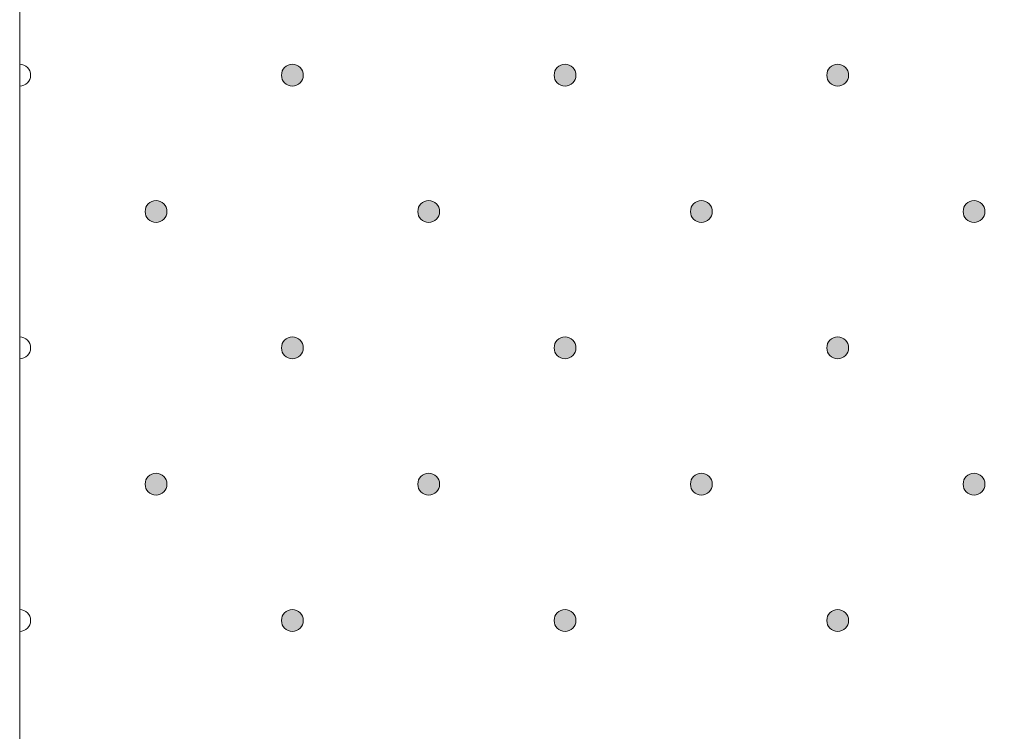
# Model space of a CAD drawing. Units: inches. Extents: x 0 to 208, y -208 to 0.
# Drawn here: x 29 to 38, y -96 to -89 of the extents above; entities that cross this region are included whole.
import ezdxf

# ---------------------------------------------------------------- set-up
doc = ezdxf.new("R2010")
doc.units = ezdxf.units.IN
doc.header["$MEASUREMENT"] = 0
doc.layers.add('GKA_GIPSBAUPLATTE_A', color=7, linetype='Continuous')
doc.layers.add('GKA_GIPSBAUPLATTE_A_MUSTER', color=7, linetype='Continuous')

# ---------------------------------------------------------------- blocks, each defined once
blk = doc.blocks.new('block 338')
at = {"layer": 'GKA_GIPSBAUPLATTE_A_MUSTER'}
h = blk.add_hatch(color=250, dxfattribs=at)
edge = h.paths.add_edge_path()
edge.add_spline(control_points=[(35.2502, -93.4002), (35.3054, -93.4002), (35.3501, -93.4449), (35.3501, -93.5002), (35.3501, -93.5554), (35.3054, -93.6002), (35.2502, -93.6002), (35.1949, -93.6002), (35.1501, -93.5554), (35.1501, -93.5002), (35.1501, -93.4449), (35.1949, -93.4002), (35.2502, -93.4002)], knot_values=[0, 0, 0, 0, 1, 1, 1, 2, 2, 2, 3, 3, 3, 4, 4, 4, 4], degree=3, periodic=1)
at = {"layer": 'GKA_GIPSBAUPLATTE_A_MUSTER', "lineweight": 0}
blk.add_open_spline([(35.2502, -93.4002), (35.3054, -93.4002), (35.3501, -93.4449), (35.3501, -93.5002), (35.3501, -93.5554), (35.3054, -93.6002), (35.2502, -93.6002), (35.1949, -93.6002), (35.1501, -93.5554), (35.1501, -93.5002), (35.1501, -93.4449), (35.1949, -93.4002), (35.2502, -93.4002)], degree=3, knots=[0, 0, 0, 0, 1, 1, 1, 2, 2, 2, 3, 3, 3, 4, 4, 4, 4], dxfattribs=at)
at = {"layer": 'GKA_GIPSBAUPLATTE_A_MUSTER', "color": 250, "lineweight": 20}
blk.add_open_spline([(35.2502, -93.4002), (35.3054, -93.4002), (35.3501, -93.4449), (35.3501, -93.5002), (35.3501, -93.5554), (35.3054, -93.6002), (35.2502, -93.6002), (35.1949, -93.6002), (35.1501, -93.5554), (35.1501, -93.5002), (35.1501, -93.4449), (35.1949, -93.4002), (35.2502, -93.4002)], degree=3, knots=[0, 0, 0, 0, 1, 1, 1, 2, 2, 2, 3, 3, 3, 4, 4, 4, 4], dxfattribs=at)
blk = doc.blocks.new('block 339')
at = {"layer": 'GKA_GIPSBAUPLATTE_A_MUSTER'}
h = blk.add_hatch(color=250, dxfattribs=at)
edge = h.paths.add_edge_path()
edge.add_spline(control_points=[(37.7502, -93.4002), (37.8055, -93.4002), (37.8502, -93.4449), (37.8502, -93.5002), (37.8502, -93.5554), (37.8055, -93.6002), (37.7502, -93.6002), (37.695, -93.6002), (37.6502, -93.5554), (37.6502, -93.5002), (37.6502, -93.4449), (37.695, -93.4002), (37.7502, -93.4002)], knot_values=[0, 0, 0, 0, 1, 1, 1, 2, 2, 2, 3, 3, 3, 4, 4, 4, 4], degree=3, periodic=1)
at = {"layer": 'GKA_GIPSBAUPLATTE_A_MUSTER', "lineweight": 0}
blk.add_open_spline([(37.7502, -93.4002), (37.8055, -93.4002), (37.8502, -93.4449), (37.8502, -93.5002), (37.8502, -93.5554), (37.8055, -93.6002), (37.7502, -93.6002), (37.695, -93.6002), (37.6502, -93.5554), (37.6502, -93.5002), (37.6502, -93.4449), (37.695, -93.4002), (37.7502, -93.4002)], degree=3, knots=[0, 0, 0, 0, 1, 1, 1, 2, 2, 2, 3, 3, 3, 4, 4, 4, 4], dxfattribs=at)
at = {"layer": 'GKA_GIPSBAUPLATTE_A_MUSTER', "color": 250, "lineweight": 20}
blk.add_open_spline([(37.7502, -93.4002), (37.8055, -93.4002), (37.8502, -93.4449), (37.8502, -93.5002), (37.8502, -93.5554), (37.8055, -93.6002), (37.7502, -93.6002), (37.695, -93.6002), (37.6502, -93.5554), (37.6502, -93.5002), (37.6502, -93.4449), (37.695, -93.4002), (37.7502, -93.4002)], degree=3, knots=[0, 0, 0, 0, 1, 1, 1, 2, 2, 2, 3, 3, 3, 4, 4, 4, 4], dxfattribs=at)
blk = doc.blocks.new('block 341')
at = {"layer": 'GKA_GIPSBAUPLATTE_A_MUSTER'}
h = blk.add_hatch(color=250, dxfattribs=at)
edge = h.paths.add_edge_path()
edge.add_spline(control_points=[(32.7502, -93.4002), (32.8054, -93.4002), (32.8502, -93.4449), (32.8502, -93.5002), (32.8502, -93.5554), (32.8054, -93.6002), (32.7502, -93.6002), (32.695, -93.6002), (32.6502, -93.5554), (32.6502, -93.5002), (32.6502, -93.4449), (32.695, -93.4002), (32.7502, -93.4002)], knot_values=[0, 0, 0, 0, 1, 1, 1, 2, 2, 2, 3, 3, 3, 4, 4, 4, 4], degree=3, periodic=1)
at = {"layer": 'GKA_GIPSBAUPLATTE_A_MUSTER', "lineweight": 0}
blk.add_open_spline([(32.7502, -93.4002), (32.8054, -93.4002), (32.8502, -93.4449), (32.8502, -93.5002), (32.8502, -93.5554), (32.8054, -93.6002), (32.7502, -93.6002), (32.695, -93.6002), (32.6502, -93.5554), (32.6502, -93.5002), (32.6502, -93.4449), (32.695, -93.4002), (32.7502, -93.4002)], degree=3, knots=[0, 0, 0, 0, 1, 1, 1, 2, 2, 2, 3, 3, 3, 4, 4, 4, 4], dxfattribs=at)
at = {"layer": 'GKA_GIPSBAUPLATTE_A_MUSTER', "color": 250, "lineweight": 20}
blk.add_open_spline([(32.7502, -93.4002), (32.8054, -93.4002), (32.8502, -93.4449), (32.8502, -93.5002), (32.8502, -93.5554), (32.8054, -93.6002), (32.7502, -93.6002), (32.695, -93.6002), (32.6502, -93.5554), (32.6502, -93.5002), (32.6502, -93.4449), (32.695, -93.4002), (32.7502, -93.4002)], degree=3, knots=[0, 0, 0, 0, 1, 1, 1, 2, 2, 2, 3, 3, 3, 4, 4, 4, 4], dxfattribs=at)
blk = doc.blocks.new('block 342')
at = {"layer": 'GKA_GIPSBAUPLATTE_A_MUSTER'}
h = blk.add_hatch(color=250, dxfattribs=at)
edge = h.paths.add_edge_path()
edge.add_spline(control_points=[(30.2501, -93.4002), (30.3054, -93.4002), (30.3501, -93.4449), (30.3501, -93.5002), (30.3501, -93.5554), (30.3054, -93.6002), (30.2501, -93.6002), (30.1949, -93.6002), (30.1502, -93.5554), (30.1502, -93.5002), (30.1502, -93.4449), (30.1949, -93.4002), (30.2501, -93.4002)], knot_values=[0, 0, 0, 0, 1, 1, 1, 2, 2, 2, 3, 3, 3, 4, 4, 4, 4], degree=3, periodic=1)
at = {"layer": 'GKA_GIPSBAUPLATTE_A_MUSTER', "lineweight": 0}
blk.add_open_spline([(30.2501, -93.4002), (30.3054, -93.4002), (30.3501, -93.4449), (30.3501, -93.5002), (30.3501, -93.5554), (30.3054, -93.6002), (30.2501, -93.6002), (30.1949, -93.6002), (30.1502, -93.5554), (30.1502, -93.5002), (30.1502, -93.4449), (30.1949, -93.4002), (30.2501, -93.4002)], degree=3, knots=[0, 0, 0, 0, 1, 1, 1, 2, 2, 2, 3, 3, 3, 4, 4, 4, 4], dxfattribs=at)
at = {"layer": 'GKA_GIPSBAUPLATTE_A_MUSTER', "color": 250, "lineweight": 20}
blk.add_open_spline([(30.2501, -93.4002), (30.3054, -93.4002), (30.3501, -93.4449), (30.3501, -93.5002), (30.3501, -93.5554), (30.3054, -93.6002), (30.2501, -93.6002), (30.1949, -93.6002), (30.1502, -93.5554), (30.1502, -93.5002), (30.1502, -93.4449), (30.1949, -93.4002), (30.2501, -93.4002)], degree=3, knots=[0, 0, 0, 0, 1, 1, 1, 2, 2, 2, 3, 3, 3, 4, 4, 4, 4], dxfattribs=at)
blk = doc.blocks.new('block 343')
at = {"layer": 'GKA_GIPSBAUPLATTE_A_MUSTER'}
h = blk.add_hatch(color=250, dxfattribs=at)
edge = h.paths.add_edge_path()
edge.add_spline(control_points=[(36.5002, -94.6502), (36.5554, -94.6502), (36.6002, -94.6949), (36.6002, -94.7501), (36.6002, -94.8054), (36.5554, -94.8502), (36.5002, -94.8502), (36.4449, -94.8502), (36.4002, -94.8054), (36.4002, -94.7501), (36.4002, -94.6949), (36.4449, -94.6502), (36.5002, -94.6502)], knot_values=[0, 0, 0, 0, 1, 1, 1, 2, 2, 2, 3, 3, 3, 4, 4, 4, 4], degree=3, periodic=1)
at = {"layer": 'GKA_GIPSBAUPLATTE_A_MUSTER', "lineweight": 0}
blk.add_open_spline([(36.5002, -94.6502), (36.5554, -94.6502), (36.6002, -94.6949), (36.6002, -94.7501), (36.6002, -94.8054), (36.5554, -94.8502), (36.5002, -94.8502), (36.4449, -94.8502), (36.4002, -94.8054), (36.4002, -94.7501), (36.4002, -94.6949), (36.4449, -94.6502), (36.5002, -94.6502)], degree=3, knots=[0, 0, 0, 0, 1, 1, 1, 2, 2, 2, 3, 3, 3, 4, 4, 4, 4], dxfattribs=at)
at = {"layer": 'GKA_GIPSBAUPLATTE_A_MUSTER', "color": 250, "lineweight": 20}
blk.add_open_spline([(36.5002, -94.6502), (36.5554, -94.6502), (36.6002, -94.6949), (36.6002, -94.7501), (36.6002, -94.8054), (36.5554, -94.8502), (36.5002, -94.8502), (36.4449, -94.8502), (36.4002, -94.8054), (36.4002, -94.7501), (36.4002, -94.6949), (36.4449, -94.6502), (36.5002, -94.6502)], degree=3, knots=[0, 0, 0, 0, 1, 1, 1, 2, 2, 2, 3, 3, 3, 4, 4, 4, 4], dxfattribs=at)
blk = doc.blocks.new('block 346')
at = {"layer": 'GKA_GIPSBAUPLATTE_A_MUSTER'}
h = blk.add_hatch(color=250, dxfattribs=at)
edge = h.paths.add_edge_path()
edge.add_spline(control_points=[(34.0003, -94.6502), (34.0555, -94.6502), (34.1003, -94.6949), (34.1003, -94.7501), (34.1003, -94.8054), (34.0555, -94.8502), (34.0003, -94.8502), (33.9451, -94.8502), (33.9003, -94.8054), (33.9003, -94.7501), (33.9003, -94.6949), (33.9451, -94.6502), (34.0003, -94.6502)], knot_values=[0, 0, 0, 0, 1, 1, 1, 2, 2, 2, 3, 3, 3, 4, 4, 4, 4], degree=3, periodic=1)
at = {"layer": 'GKA_GIPSBAUPLATTE_A_MUSTER', "lineweight": 0}
blk.add_open_spline([(34.0003, -94.6502), (34.0555, -94.6502), (34.1003, -94.6949), (34.1003, -94.7501), (34.1003, -94.8054), (34.0555, -94.8502), (34.0003, -94.8502), (33.9451, -94.8502), (33.9003, -94.8054), (33.9003, -94.7501), (33.9003, -94.6949), (33.9451, -94.6502), (34.0003, -94.6502)], degree=3, knots=[0, 0, 0, 0, 1, 1, 1, 2, 2, 2, 3, 3, 3, 4, 4, 4, 4], dxfattribs=at)
at = {"layer": 'GKA_GIPSBAUPLATTE_A_MUSTER', "color": 250, "lineweight": 20}
blk.add_open_spline([(34.0003, -94.6502), (34.0555, -94.6502), (34.1003, -94.6949), (34.1003, -94.7501), (34.1003, -94.8054), (34.0555, -94.8502), (34.0003, -94.8502), (33.9451, -94.8502), (33.9003, -94.8054), (33.9003, -94.7501), (33.9003, -94.6949), (33.9451, -94.6502), (34.0003, -94.6502)], degree=3, knots=[0, 0, 0, 0, 1, 1, 1, 2, 2, 2, 3, 3, 3, 4, 4, 4, 4], dxfattribs=at)
blk = doc.blocks.new('block 347')
at = {"layer": 'GKA_GIPSBAUPLATTE_A_MUSTER'}
h = blk.add_hatch(color=250, dxfattribs=at)
edge = h.paths.add_edge_path()
edge.add_spline(control_points=[(31.5002, -94.6502), (31.5554, -94.6502), (31.6002, -94.6949), (31.6002, -94.7501), (31.6002, -94.8054), (31.5554, -94.8502), (31.5002, -94.8502), (31.445, -94.8502), (31.4002, -94.8054), (31.4002, -94.7501), (31.4002, -94.6949), (31.445, -94.6502), (31.5002, -94.6502)], knot_values=[0, 0, 0, 0, 1, 1, 1, 2, 2, 2, 3, 3, 3, 4, 4, 4, 4], degree=3, periodic=1)
at = {"layer": 'GKA_GIPSBAUPLATTE_A_MUSTER', "lineweight": 0}
blk.add_open_spline([(31.5002, -94.6502), (31.5554, -94.6502), (31.6002, -94.6949), (31.6002, -94.7501), (31.6002, -94.8054), (31.5554, -94.8502), (31.5002, -94.8502), (31.445, -94.8502), (31.4002, -94.8054), (31.4002, -94.7501), (31.4002, -94.6949), (31.445, -94.6502), (31.5002, -94.6502)], degree=3, knots=[0, 0, 0, 0, 1, 1, 1, 2, 2, 2, 3, 3, 3, 4, 4, 4, 4], dxfattribs=at)
at = {"layer": 'GKA_GIPSBAUPLATTE_A_MUSTER', "color": 250, "lineweight": 20}
blk.add_open_spline([(31.5002, -94.6502), (31.5554, -94.6502), (31.6002, -94.6949), (31.6002, -94.7501), (31.6002, -94.8054), (31.5554, -94.8502), (31.5002, -94.8502), (31.445, -94.8502), (31.4002, -94.8054), (31.4002, -94.7501), (31.4002, -94.6949), (31.445, -94.6502), (31.5002, -94.6502)], degree=3, knots=[0, 0, 0, 0, 1, 1, 1, 2, 2, 2, 3, 3, 3, 4, 4, 4, 4], dxfattribs=at)
blk = doc.blocks.new('block 348')
at = {"layer": 'GKA_GIPSBAUPLATTE_A_MUSTER', "lineweight": 0}
blk.add_open_spline([(29.0002, -94.6502), (29.0554, -94.6502), (29.1003, -94.6949), (29.1003, -94.7501), (29.1003, -94.8054), (29.0554, -94.8502), (29.0002, -94.8502)], degree=3, knots=[0, 0, 0, 0, 1, 1, 1, 2, 2, 2, 2], dxfattribs=at)
at = {"layer": 'GKA_GIPSBAUPLATTE_A_MUSTER', "color": 250, "lineweight": 20}
blk.add_open_spline([(29.0002, -94.6502), (29.0554, -94.6502), (29.1003, -94.6949), (29.1003, -94.7501), (29.1003, -94.8054), (29.0554, -94.8502), (29.0002, -94.8502)], degree=3, knots=[0, 0, 0, 0, 1, 1, 1, 2, 2, 2, 2], dxfattribs=at)
blk = doc.blocks.new('block 349')
at = {"layer": 'GKA_GIPSBAUPLATTE_A_MUSTER'}
h = blk.add_hatch(color=250, dxfattribs=at)
edge = h.paths.add_edge_path()
edge.add_spline(control_points=[(35.2502, -90.9002), (35.3054, -90.9002), (35.3501, -90.9449), (35.3501, -91.0002), (35.3501, -91.0554), (35.3054, -91.1002), (35.2502, -91.1002), (35.1949, -91.1002), (35.1501, -91.0554), (35.1501, -91.0002), (35.1501, -90.9449), (35.1949, -90.9002), (35.2502, -90.9002)], knot_values=[0, 0, 0, 0, 1, 1, 1, 2, 2, 2, 3, 3, 3, 4, 4, 4, 4], degree=3, periodic=1)
at = {"layer": 'GKA_GIPSBAUPLATTE_A_MUSTER', "lineweight": 0}
blk.add_open_spline([(35.2502, -90.9002), (35.3054, -90.9002), (35.3501, -90.9449), (35.3501, -91.0002), (35.3501, -91.0554), (35.3054, -91.1002), (35.2502, -91.1002), (35.1949, -91.1002), (35.1501, -91.0554), (35.1501, -91.0002), (35.1501, -90.9449), (35.1949, -90.9002), (35.2502, -90.9002)], degree=3, knots=[0, 0, 0, 0, 1, 1, 1, 2, 2, 2, 3, 3, 3, 4, 4, 4, 4], dxfattribs=at)
at = {"layer": 'GKA_GIPSBAUPLATTE_A_MUSTER', "color": 250, "lineweight": 20}
blk.add_open_spline([(35.2502, -90.9002), (35.3054, -90.9002), (35.3501, -90.9449), (35.3501, -91.0002), (35.3501, -91.0554), (35.3054, -91.1002), (35.2502, -91.1002), (35.1949, -91.1002), (35.1501, -91.0554), (35.1501, -91.0002), (35.1501, -90.9449), (35.1949, -90.9002), (35.2502, -90.9002)], degree=3, knots=[0, 0, 0, 0, 1, 1, 1, 2, 2, 2, 3, 3, 3, 4, 4, 4, 4], dxfattribs=at)
blk = doc.blocks.new('block 350')
at = {"layer": 'GKA_GIPSBAUPLATTE_A_MUSTER'}
h = blk.add_hatch(color=250, dxfattribs=at)
edge = h.paths.add_edge_path()
edge.add_spline(control_points=[(37.7502, -90.9002), (37.8055, -90.9002), (37.8502, -90.9449), (37.8502, -91.0002), (37.8502, -91.0554), (37.8055, -91.1002), (37.7502, -91.1002), (37.695, -91.1002), (37.6502, -91.0554), (37.6502, -91.0002), (37.6502, -90.9449), (37.695, -90.9002), (37.7502, -90.9002)], knot_values=[0, 0, 0, 0, 1, 1, 1, 2, 2, 2, 3, 3, 3, 4, 4, 4, 4], degree=3, periodic=1)
at = {"layer": 'GKA_GIPSBAUPLATTE_A_MUSTER', "lineweight": 0}
blk.add_open_spline([(37.7502, -90.9002), (37.8055, -90.9002), (37.8502, -90.9449), (37.8502, -91.0002), (37.8502, -91.0554), (37.8055, -91.1002), (37.7502, -91.1002), (37.695, -91.1002), (37.6502, -91.0554), (37.6502, -91.0002), (37.6502, -90.9449), (37.695, -90.9002), (37.7502, -90.9002)], degree=3, knots=[0, 0, 0, 0, 1, 1, 1, 2, 2, 2, 3, 3, 3, 4, 4, 4, 4], dxfattribs=at)
at = {"layer": 'GKA_GIPSBAUPLATTE_A_MUSTER', "color": 250, "lineweight": 20}
blk.add_open_spline([(37.7502, -90.9002), (37.8055, -90.9002), (37.8502, -90.9449), (37.8502, -91.0002), (37.8502, -91.0554), (37.8055, -91.1002), (37.7502, -91.1002), (37.695, -91.1002), (37.6502, -91.0554), (37.6502, -91.0002), (37.6502, -90.9449), (37.695, -90.9002), (37.7502, -90.9002)], degree=3, knots=[0, 0, 0, 0, 1, 1, 1, 2, 2, 2, 3, 3, 3, 4, 4, 4, 4], dxfattribs=at)
blk = doc.blocks.new('block 352')
at = {"layer": 'GKA_GIPSBAUPLATTE_A_MUSTER'}
h = blk.add_hatch(color=250, dxfattribs=at)
edge = h.paths.add_edge_path()
edge.add_spline(control_points=[(32.7502, -90.9002), (32.8054, -90.9002), (32.8502, -90.9449), (32.8502, -91.0002), (32.8502, -91.0554), (32.8054, -91.1002), (32.7502, -91.1002), (32.695, -91.1002), (32.6502, -91.0554), (32.6502, -91.0002), (32.6502, -90.9449), (32.695, -90.9002), (32.7502, -90.9002)], knot_values=[0, 0, 0, 0, 1, 1, 1, 2, 2, 2, 3, 3, 3, 4, 4, 4, 4], degree=3, periodic=1)
at = {"layer": 'GKA_GIPSBAUPLATTE_A_MUSTER', "lineweight": 0}
blk.add_open_spline([(32.7502, -90.9002), (32.8054, -90.9002), (32.8502, -90.9449), (32.8502, -91.0002), (32.8502, -91.0554), (32.8054, -91.1002), (32.7502, -91.1002), (32.695, -91.1002), (32.6502, -91.0554), (32.6502, -91.0002), (32.6502, -90.9449), (32.695, -90.9002), (32.7502, -90.9002)], degree=3, knots=[0, 0, 0, 0, 1, 1, 1, 2, 2, 2, 3, 3, 3, 4, 4, 4, 4], dxfattribs=at)
at = {"layer": 'GKA_GIPSBAUPLATTE_A_MUSTER', "color": 250, "lineweight": 20}
blk.add_open_spline([(32.7502, -90.9002), (32.8054, -90.9002), (32.8502, -90.9449), (32.8502, -91.0002), (32.8502, -91.0554), (32.8054, -91.1002), (32.7502, -91.1002), (32.695, -91.1002), (32.6502, -91.0554), (32.6502, -91.0002), (32.6502, -90.9449), (32.695, -90.9002), (32.7502, -90.9002)], degree=3, knots=[0, 0, 0, 0, 1, 1, 1, 2, 2, 2, 3, 3, 3, 4, 4, 4, 4], dxfattribs=at)
blk = doc.blocks.new('block 353')
at = {"layer": 'GKA_GIPSBAUPLATTE_A_MUSTER'}
h = blk.add_hatch(color=250, dxfattribs=at)
edge = h.paths.add_edge_path()
edge.add_spline(control_points=[(30.2501, -90.9002), (30.3054, -90.9002), (30.3501, -90.9449), (30.3501, -91.0002), (30.3501, -91.0554), (30.3054, -91.1002), (30.2501, -91.1002), (30.1949, -91.1002), (30.1502, -91.0554), (30.1502, -91.0002), (30.1502, -90.9449), (30.1949, -90.9002), (30.2501, -90.9002)], knot_values=[0, 0, 0, 0, 1, 1, 1, 2, 2, 2, 3, 3, 3, 4, 4, 4, 4], degree=3, periodic=1)
at = {"layer": 'GKA_GIPSBAUPLATTE_A_MUSTER', "lineweight": 0}
blk.add_open_spline([(30.2501, -90.9002), (30.3054, -90.9002), (30.3501, -90.9449), (30.3501, -91.0002), (30.3501, -91.0554), (30.3054, -91.1002), (30.2501, -91.1002), (30.1949, -91.1002), (30.1502, -91.0554), (30.1502, -91.0002), (30.1502, -90.9449), (30.1949, -90.9002), (30.2501, -90.9002)], degree=3, knots=[0, 0, 0, 0, 1, 1, 1, 2, 2, 2, 3, 3, 3, 4, 4, 4, 4], dxfattribs=at)
at = {"layer": 'GKA_GIPSBAUPLATTE_A_MUSTER', "color": 250, "lineweight": 20}
blk.add_open_spline([(30.2501, -90.9002), (30.3054, -90.9002), (30.3501, -90.9449), (30.3501, -91.0002), (30.3501, -91.0554), (30.3054, -91.1002), (30.2501, -91.1002), (30.1949, -91.1002), (30.1502, -91.0554), (30.1502, -91.0002), (30.1502, -90.9449), (30.1949, -90.9002), (30.2501, -90.9002)], degree=3, knots=[0, 0, 0, 0, 1, 1, 1, 2, 2, 2, 3, 3, 3, 4, 4, 4, 4], dxfattribs=at)
blk = doc.blocks.new('block 354')
at = {"layer": 'GKA_GIPSBAUPLATTE_A_MUSTER'}
h = blk.add_hatch(color=250, dxfattribs=at)
edge = h.paths.add_edge_path()
edge.add_spline(control_points=[(36.5002, -92.1502), (36.5554, -92.1502), (36.6002, -92.1949), (36.6002, -92.2502), (36.6002, -92.3054), (36.5554, -92.3502), (36.5002, -92.3502), (36.4449, -92.3502), (36.4002, -92.3054), (36.4002, -92.2502), (36.4002, -92.1949), (36.4449, -92.1502), (36.5002, -92.1502)], knot_values=[0, 0, 0, 0, 1, 1, 1, 2, 2, 2, 3, 3, 3, 4, 4, 4, 4], degree=3, periodic=1)
at = {"layer": 'GKA_GIPSBAUPLATTE_A_MUSTER', "lineweight": 0}
blk.add_open_spline([(36.5002, -92.1502), (36.5554, -92.1502), (36.6002, -92.1949), (36.6002, -92.2502), (36.6002, -92.3054), (36.5554, -92.3502), (36.5002, -92.3502), (36.4449, -92.3502), (36.4002, -92.3054), (36.4002, -92.2502), (36.4002, -92.1949), (36.4449, -92.1502), (36.5002, -92.1502)], degree=3, knots=[0, 0, 0, 0, 1, 1, 1, 2, 2, 2, 3, 3, 3, 4, 4, 4, 4], dxfattribs=at)
at = {"layer": 'GKA_GIPSBAUPLATTE_A_MUSTER', "color": 250, "lineweight": 20}
blk.add_open_spline([(36.5002, -92.1502), (36.5554, -92.1502), (36.6002, -92.1949), (36.6002, -92.2502), (36.6002, -92.3054), (36.5554, -92.3502), (36.5002, -92.3502), (36.4449, -92.3502), (36.4002, -92.3054), (36.4002, -92.2502), (36.4002, -92.1949), (36.4449, -92.1502), (36.5002, -92.1502)], degree=3, knots=[0, 0, 0, 0, 1, 1, 1, 2, 2, 2, 3, 3, 3, 4, 4, 4, 4], dxfattribs=at)
blk = doc.blocks.new('block 357')
at = {"layer": 'GKA_GIPSBAUPLATTE_A_MUSTER'}
h = blk.add_hatch(color=250, dxfattribs=at)
edge = h.paths.add_edge_path()
edge.add_spline(control_points=[(34.0003, -92.1502), (34.0555, -92.1502), (34.1003, -92.1949), (34.1003, -92.2502), (34.1003, -92.3054), (34.0555, -92.3502), (34.0003, -92.3502), (33.9451, -92.3502), (33.9003, -92.3054), (33.9003, -92.2502), (33.9003, -92.1949), (33.9451, -92.1502), (34.0003, -92.1502)], knot_values=[0, 0, 0, 0, 1, 1, 1, 2, 2, 2, 3, 3, 3, 4, 4, 4, 4], degree=3, periodic=1)
at = {"layer": 'GKA_GIPSBAUPLATTE_A_MUSTER', "lineweight": 0}
blk.add_open_spline([(34.0003, -92.1502), (34.0555, -92.1502), (34.1003, -92.1949), (34.1003, -92.2502), (34.1003, -92.3054), (34.0555, -92.3502), (34.0003, -92.3502), (33.9451, -92.3502), (33.9003, -92.3054), (33.9003, -92.2502), (33.9003, -92.1949), (33.9451, -92.1502), (34.0003, -92.1502)], degree=3, knots=[0, 0, 0, 0, 1, 1, 1, 2, 2, 2, 3, 3, 3, 4, 4, 4, 4], dxfattribs=at)
at = {"layer": 'GKA_GIPSBAUPLATTE_A_MUSTER', "color": 250, "lineweight": 20}
blk.add_open_spline([(34.0003, -92.1502), (34.0555, -92.1502), (34.1003, -92.1949), (34.1003, -92.2502), (34.1003, -92.3054), (34.0555, -92.3502), (34.0003, -92.3502), (33.9451, -92.3502), (33.9003, -92.3054), (33.9003, -92.2502), (33.9003, -92.1949), (33.9451, -92.1502), (34.0003, -92.1502)], degree=3, knots=[0, 0, 0, 0, 1, 1, 1, 2, 2, 2, 3, 3, 3, 4, 4, 4, 4], dxfattribs=at)
blk = doc.blocks.new('block 358')
at = {"layer": 'GKA_GIPSBAUPLATTE_A_MUSTER'}
h = blk.add_hatch(color=250, dxfattribs=at)
edge = h.paths.add_edge_path()
edge.add_spline(control_points=[(31.5002, -92.1502), (31.5554, -92.1502), (31.6002, -92.1949), (31.6002, -92.2502), (31.6002, -92.3054), (31.5554, -92.3502), (31.5002, -92.3502), (31.445, -92.3502), (31.4002, -92.3054), (31.4002, -92.2502), (31.4002, -92.1949), (31.445, -92.1502), (31.5002, -92.1502)], knot_values=[0, 0, 0, 0, 1, 1, 1, 2, 2, 2, 3, 3, 3, 4, 4, 4, 4], degree=3, periodic=1)
at = {"layer": 'GKA_GIPSBAUPLATTE_A_MUSTER', "lineweight": 0}
blk.add_open_spline([(31.5002, -92.1502), (31.5554, -92.1502), (31.6002, -92.1949), (31.6002, -92.2502), (31.6002, -92.3054), (31.5554, -92.3502), (31.5002, -92.3502), (31.445, -92.3502), (31.4002, -92.3054), (31.4002, -92.2502), (31.4002, -92.1949), (31.445, -92.1502), (31.5002, -92.1502)], degree=3, knots=[0, 0, 0, 0, 1, 1, 1, 2, 2, 2, 3, 3, 3, 4, 4, 4, 4], dxfattribs=at)
at = {"layer": 'GKA_GIPSBAUPLATTE_A_MUSTER', "color": 250, "lineweight": 20}
blk.add_open_spline([(31.5002, -92.1502), (31.5554, -92.1502), (31.6002, -92.1949), (31.6002, -92.2502), (31.6002, -92.3054), (31.5554, -92.3502), (31.5002, -92.3502), (31.445, -92.3502), (31.4002, -92.3054), (31.4002, -92.2502), (31.4002, -92.1949), (31.445, -92.1502), (31.5002, -92.1502)], degree=3, knots=[0, 0, 0, 0, 1, 1, 1, 2, 2, 2, 3, 3, 3, 4, 4, 4, 4], dxfattribs=at)
blk = doc.blocks.new('block 359')
at = {"layer": 'GKA_GIPSBAUPLATTE_A_MUSTER', "lineweight": 0}
blk.add_open_spline([(29.0002, -92.1502), (29.0554, -92.1502), (29.1003, -92.1949), (29.1003, -92.2502), (29.1003, -92.3054), (29.0554, -92.3502), (29.0002, -92.3502)], degree=3, knots=[0, 0, 0, 0, 1, 1, 1, 2, 2, 2, 2], dxfattribs=at)
at = {"layer": 'GKA_GIPSBAUPLATTE_A_MUSTER', "color": 250, "lineweight": 20}
blk.add_open_spline([(29.0002, -92.1502), (29.0554, -92.1502), (29.1003, -92.1949), (29.1003, -92.2502), (29.1003, -92.3054), (29.0554, -92.3502), (29.0002, -92.3502)], degree=3, knots=[0, 0, 0, 0, 1, 1, 1, 2, 2, 2, 2], dxfattribs=at)
blk = doc.blocks.new('block 365')
at = {"layer": 'GKA_GIPSBAUPLATTE_A_MUSTER'}
h = blk.add_hatch(color=250, dxfattribs=at)
edge = h.paths.add_edge_path()
edge.add_spline(control_points=[(36.5002, -89.6502), (36.5554, -89.6502), (36.6002, -89.6949), (36.6002, -89.7502), (36.6002, -89.8054), (36.5554, -89.8502), (36.5002, -89.8502), (36.4449, -89.8502), (36.4002, -89.8054), (36.4002, -89.7502), (36.4002, -89.6949), (36.4449, -89.6502), (36.5002, -89.6502)], knot_values=[0, 0, 0, 0, 1, 1, 1, 2, 2, 2, 3, 3, 3, 4, 4, 4, 4], degree=3, periodic=1)
at = {"layer": 'GKA_GIPSBAUPLATTE_A_MUSTER', "lineweight": 0}
blk.add_open_spline([(36.5002, -89.6502), (36.5554, -89.6502), (36.6002, -89.6949), (36.6002, -89.7502), (36.6002, -89.8054), (36.5554, -89.8502), (36.5002, -89.8502), (36.4449, -89.8502), (36.4002, -89.8054), (36.4002, -89.7502), (36.4002, -89.6949), (36.4449, -89.6502), (36.5002, -89.6502)], degree=3, knots=[0, 0, 0, 0, 1, 1, 1, 2, 2, 2, 3, 3, 3, 4, 4, 4, 4], dxfattribs=at)
at = {"layer": 'GKA_GIPSBAUPLATTE_A_MUSTER', "color": 250, "lineweight": 20}
blk.add_open_spline([(36.5002, -89.6502), (36.5554, -89.6502), (36.6002, -89.6949), (36.6002, -89.7502), (36.6002, -89.8054), (36.5554, -89.8502), (36.5002, -89.8502), (36.4449, -89.8502), (36.4002, -89.8054), (36.4002, -89.7502), (36.4002, -89.6949), (36.4449, -89.6502), (36.5002, -89.6502)], degree=3, knots=[0, 0, 0, 0, 1, 1, 1, 2, 2, 2, 3, 3, 3, 4, 4, 4, 4], dxfattribs=at)
blk = doc.blocks.new('block 368')
at = {"layer": 'GKA_GIPSBAUPLATTE_A_MUSTER'}
h = blk.add_hatch(color=250, dxfattribs=at)
edge = h.paths.add_edge_path()
edge.add_spline(control_points=[(34.0003, -89.6502), (34.0555, -89.6502), (34.1003, -89.6949), (34.1003, -89.7502), (34.1003, -89.8054), (34.0555, -89.8502), (34.0003, -89.8502), (33.9451, -89.8502), (33.9003, -89.8054), (33.9003, -89.7502), (33.9003, -89.6949), (33.9451, -89.6502), (34.0003, -89.6502)], knot_values=[0, 0, 0, 0, 1, 1, 1, 2, 2, 2, 3, 3, 3, 4, 4, 4, 4], degree=3, periodic=1)
at = {"layer": 'GKA_GIPSBAUPLATTE_A_MUSTER', "lineweight": 0}
blk.add_open_spline([(34.0003, -89.6502), (34.0555, -89.6502), (34.1003, -89.6949), (34.1003, -89.7502), (34.1003, -89.8054), (34.0555, -89.8502), (34.0003, -89.8502), (33.9451, -89.8502), (33.9003, -89.8054), (33.9003, -89.7502), (33.9003, -89.6949), (33.9451, -89.6502), (34.0003, -89.6502)], degree=3, knots=[0, 0, 0, 0, 1, 1, 1, 2, 2, 2, 3, 3, 3, 4, 4, 4, 4], dxfattribs=at)
at = {"layer": 'GKA_GIPSBAUPLATTE_A_MUSTER', "color": 250, "lineweight": 20}
blk.add_open_spline([(34.0003, -89.6502), (34.0555, -89.6502), (34.1003, -89.6949), (34.1003, -89.7502), (34.1003, -89.8054), (34.0555, -89.8502), (34.0003, -89.8502), (33.9451, -89.8502), (33.9003, -89.8054), (33.9003, -89.7502), (33.9003, -89.6949), (33.9451, -89.6502), (34.0003, -89.6502)], degree=3, knots=[0, 0, 0, 0, 1, 1, 1, 2, 2, 2, 3, 3, 3, 4, 4, 4, 4], dxfattribs=at)
blk = doc.blocks.new('block 369')
at = {"layer": 'GKA_GIPSBAUPLATTE_A_MUSTER'}
h = blk.add_hatch(color=250, dxfattribs=at)
edge = h.paths.add_edge_path()
edge.add_spline(control_points=[(31.5002, -89.6502), (31.5554, -89.6502), (31.6002, -89.6949), (31.6002, -89.7502), (31.6002, -89.8054), (31.5554, -89.8502), (31.5002, -89.8502), (31.445, -89.8502), (31.4002, -89.8054), (31.4002, -89.7502), (31.4002, -89.6949), (31.445, -89.6502), (31.5002, -89.6502)], knot_values=[0, 0, 0, 0, 1, 1, 1, 2, 2, 2, 3, 3, 3, 4, 4, 4, 4], degree=3, periodic=1)
at = {"layer": 'GKA_GIPSBAUPLATTE_A_MUSTER', "lineweight": 0}
blk.add_open_spline([(31.5002, -89.6502), (31.5554, -89.6502), (31.6002, -89.6949), (31.6002, -89.7502), (31.6002, -89.8054), (31.5554, -89.8502), (31.5002, -89.8502), (31.445, -89.8502), (31.4002, -89.8054), (31.4002, -89.7502), (31.4002, -89.6949), (31.445, -89.6502), (31.5002, -89.6502)], degree=3, knots=[0, 0, 0, 0, 1, 1, 1, 2, 2, 2, 3, 3, 3, 4, 4, 4, 4], dxfattribs=at)
at = {"layer": 'GKA_GIPSBAUPLATTE_A_MUSTER', "color": 250, "lineweight": 20}
blk.add_open_spline([(31.5002, -89.6502), (31.5554, -89.6502), (31.6002, -89.6949), (31.6002, -89.7502), (31.6002, -89.8054), (31.5554, -89.8502), (31.5002, -89.8502), (31.445, -89.8502), (31.4002, -89.8054), (31.4002, -89.7502), (31.4002, -89.6949), (31.445, -89.6502), (31.5002, -89.6502)], degree=3, knots=[0, 0, 0, 0, 1, 1, 1, 2, 2, 2, 3, 3, 3, 4, 4, 4, 4], dxfattribs=at)
blk = doc.blocks.new('block 370')
at = {"layer": 'GKA_GIPSBAUPLATTE_A_MUSTER', "lineweight": 0}
blk.add_open_spline([(29.0002, -89.6502), (29.0554, -89.6502), (29.1003, -89.6949), (29.1003, -89.7502), (29.1003, -89.8054), (29.0554, -89.8502), (29.0002, -89.8502)], degree=3, knots=[0, 0, 0, 0, 1, 1, 1, 2, 2, 2, 2], dxfattribs=at)
at = {"layer": 'GKA_GIPSBAUPLATTE_A_MUSTER', "color": 250, "lineweight": 20}
blk.add_open_spline([(29.0002, -89.6502), (29.0554, -89.6502), (29.1003, -89.6949), (29.1003, -89.7502), (29.1003, -89.8054), (29.0554, -89.8502), (29.0002, -89.8502)], degree=3, knots=[0, 0, 0, 0, 1, 1, 1, 2, 2, 2, 2], dxfattribs=at)

msp = doc.modelspace()

# ---------------------------------------------------------------- linework, layer by layer
at = {"layer": 'GKA_GIPSBAUPLATTE_A', "color": 250, "lineweight": 20}
msp.add_lwpolyline([(29.0002, 0), (29.0002, -171), (41.5001, -171), (41.5001, 0)], dxfattribs=at)

# ---------------------------------------------------------------- block references
at = {"layer": 'GKA_GIPSBAUPLATTE_A_MUSTER'}
for name in ['block 370', 'block 369', 'block 368', 'block 365', 'block 353', 'block 352', 'block 349', 'block 350', 'block 359', 'block 358', 'block 357', 'block 354', 'block 342', 'block 341', 'block 338', 'block 339', 'block 348', 'block 347', 'block 346', 'block 343']:
    msp.add_blockref(name, (0, 0), dxfattribs=at)

doc.saveas('drawing.dxf')
